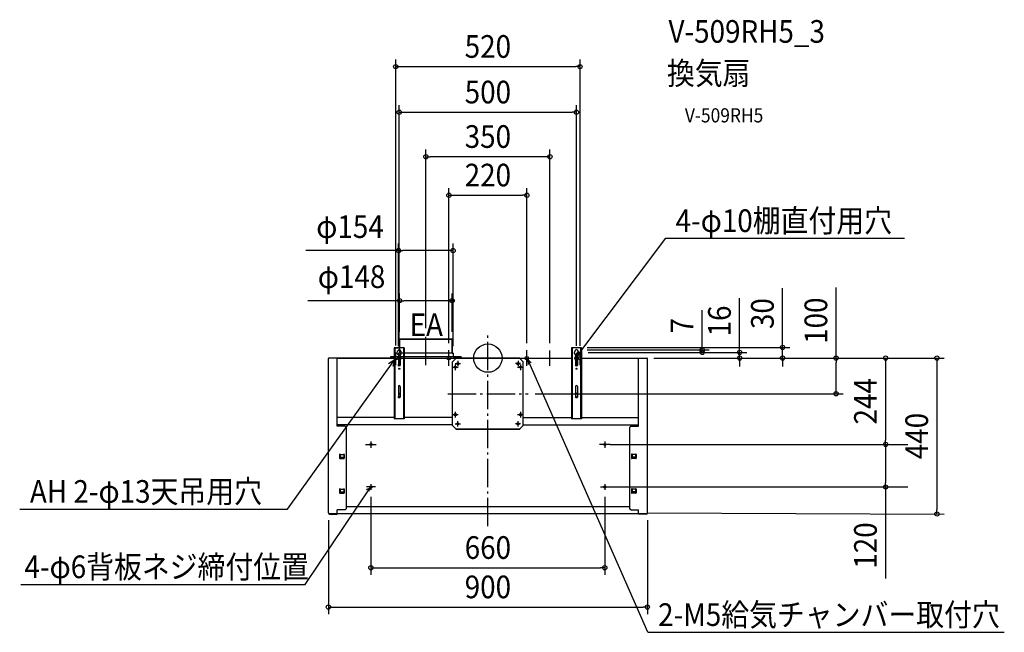
# Model space of a CAD drawing. Extents: x -1321 to 1457, y -774 to 955.
import ezdxf
from ezdxf.enums import TextEntityAlignment as Align

# ---------------------------------------------------------------- set-up
doc = ezdxf.new("R2010")
doc.units = 0
doc.header["$LTSCALE"] = 20
doc.header["$PDMODE"] = 3
doc.header["$PDSIZE"] = -2
doc.linetypes.add('DASHDOT', pattern=[5.5, 4, -0.6, 0.3, -0.6])
doc.layers.get('DEFPOINTS').update_dxf_attribs({"linetype": 'CONTINUOUS'})
for name, color, linetype in [('ARRANGE', 1, 'CONTINUOUS'), ('BASIS', 6, 'DASHDOT'), ('DETAIL', 5, 'CONTINUOUS'), ('ETC', 61, 'CONTINUOUS'), ('FIX', 11, 'CONTINUOUS'), ('NOTE', 4, 'CONTINUOUS'), ('OUTLINE', 3, 'CONTINUOUS'), ('SIZE', 30, 'CONTINUOUS')]:
    doc.layers.add(name, color=color, linetype=linetype)
doc.styles.get("Standard").update_dxf_attribs({"font": 'SIMPLEX.shx', "width": 0.9, "height": 64, "bigfont": 'BIGFONT.shx'})

msp = doc.modelspace()

# ---------------------------------------------------------------- linework, layer by layer
at = {"layer": 'ARRANGE', "color": 1, "linetype": 'CONTINUOUS'}
msp.add_circle((0, 0), 40, dxfattribs=at)
msp.add_point((0, 0), dxfattribs=at)
at = {"layer": 'BASIS', "color": 6, "linetype": 'DASHDOT'}
for p, q in [((-175, -20), (-175, 64.5)), ((0, -474.4), (0, 64.5)), ((175, -21.3), (175, 21.9)), ((-113.4, -100.5), (113.4, -100.5))]:
    msp.add_line(p, q, dxfattribs=at)
at = {"layer": 'DEFPOINTS', "color": 30, "linetype": 'CONTINUOUS'}
for p in [(-252, 303.5), (-249, 162.2), (-249, 54), (-101, 54), (-252, 14), (-98, 14), (263, 16.1), (448.5, 0.1), (710.5, 0.1), (-450, -436.9), (450, -436.9), (450, -702.7)]:
    msp.add_point(p, dxfattribs=at)
at = {"layer": 'DETAIL', "color": 5, "linetype": 'CONTINUOUS'}
for p, q in [((-235.9, 29.1), (-264.1, 29.1)), ((-264.1, 29.1), (-264.1, -170.9)), ((-262.6, 29.1), (-262.6, -170.9)), ((-101, 54), (-249, 54)), ((-249, 54), (-249, 14)), ((-237.4, -170.9), (-237.4, 29.1)), ((-235.9, 29.1), (-235.9, -170.9)), ((-101, 14), (-101, 54)), ((264.1, 29.1), (235.9, 29.1)), ((235.9, 29.1), (235.9, -170.9)), ((237.4, 29.1), (237.4, -170.9)), ((262.6, -170.9), (262.6, 29.1)), ((264.1, 29.1), (264.1, -170.9)), ((-425.1, 0.1), (-448.5, 0.1)), ((-425.1, -192.3), (-425.1, 0.1)), ((-425.1, 0), (-264.1, 0)), ((-75, 4), (-275, 4)), ((-275, 4), (-275, 0)), ((-273.8, 0), (235.9, 0)), ((-252.5, 22.1), (-252.5, 21.7)), ((-252.5, 8.5), (-252.5, -19.9)), ((-98, 14), (-252, 14)), ((-252, 14), (-252, 4)), ((-247.5, 22.1), (-247.5, 21.7)), ((-247.5, 8.5), (-247.5, -19.9)), ((-98, 14), (-98, 4)), ((-75, 4), (-75, 0)), ((247.5, 22.1), (247.5, 21.7)), ((247.5, 8.5), (247.5, -19.9)), ((252.5, 22.1), (252.5, 21.7)), ((252.5, 8.5), (252.5, -19.9)), ((264.1, 0), (425.1, 0)), ((425.1, -192.3), (425.1, 0.1)), ((425.1, 0.1), (448.5, 0.1)), ((-450, -437), (-450, -1.4)), ((-100, -190.5), (-100, -10.5)), ((-99.4, -10.5), (-100, -10.5)), ((-99.4, -13.9), (-100, -13.9)), ((-100, -25.5), (-84, -25.5)), ((-99.4, -10.5), (-90, -1.1)), ((-99.4, -190.5), (-99.4, -10.5)), ((-92.5, -15.5), (-77.5, -15.5)), ((-92, -17.5), (-92, -33.5)), ((90, -0.5), (-90, -0.5)), ((-90, -1.1), (-90, -0.5)), ((90, -1.1), (-90, -1.1)), ((-85, -8), (-85, -23)), ((92.5, -15.5), (77.5, -15.5)), ((84, -25.5), (100, -25.5)), ((85, -8), (85, -23)), ((86.6, -1.1), (86.6, -0.5)), ((90, -1.1), (90, -0.5)), ((90, -1.1), (99.4, -10.5)), ((92, -17.5), (92, -33.5)), ((99.4, -190.5), (99.4, -10.5)), ((99.4, -10.5), (100, -10.5)), ((99.4, -13.9), (100, -13.9)), ((100, -190.5), (100, -10.5)), ((450, -437), (450, -1.4)), ((-252.5, -79.9), (-252.5, -109.9)), ((-247.5, -79.9), (-247.5, -109.9)), ((247.5, -79.9), (247.5, -109.9)), ((252.5, -79.9), (252.5, -109.9)), ((-100, -159.5), (-84, -159.5)), ((-92, -151.5), (-92, -167.5)), ((84, -159.5), (100, -159.5)), ((92, -151.5), (92, -167.5)), ((-264.1, -167.7), (-425.1, -167.7)), ((-100, -187.9), (-425.1, -187.9)), ((-403.1, -192.3), (-425.1, -192.3)), ((-403.1, -192.3), (-400.1, -195.3)), ((-235.9, -170.9), (-264.1, -170.9)), ((-99.4, -167.7), (-235.9, -167.7)), ((-99.4, -187.1), (-100, -187.1)), ((-99.4, -190.5), (-100, -190.5)), ((-99.4, -190.5), (-90, -199.9)), ((-92.5, -185.5), (-77.5, -185.5)), ((-85, -193), (-85, -178)), ((92.5, -185.5), (77.5, -185.5)), ((85, -193), (85, -178)), ((90, -199.9), (99.4, -190.5)), ((99.4, -187.1), (100, -187.1)), ((99.4, -190.5), (100, -190.5)), ((100, -167.7), (235.9, -167.7)), ((100, -187.9), (425.1, -187.9)), ((264.1, -170.9), (235.9, -170.9)), ((264.1, -167.7), (425.1, -167.7)), ((403.1, -192.3), (400.1, -195.3)), ((403.1, -192.3), (425.1, -192.3)), ((-400.1, -195.3), (-400.1, -424.9)), ((-90, -199.9), (90, -199.9)), ((-90, -199.9), (-90, -200.5)), ((-90, -200.5), (90, -200.5)), ((-86.6, -199.9), (-86.6, -200.5)), ((86.6, -199.9), (86.6, -200.5)), ((90, -199.9), (90, -200.5)), ((400.1, -195.3), (400.1, -424.9)), ((-418.4, -271.9), (-418.4, -282.6)), ((-416.9, -271.6), (-406.9, -271.6)), ((-416.9, -271.9), (-416.9, -281)), ((-416.9, -272.2), (-406.9, -272.2)), ((-406.9, -271.9), (-406.9, -281)), ((-405.4, -271.9), (-405.4, -282.6)), ((405.4, -271.9), (405.4, -282.6)), ((416.9, -271.6), (406.9, -271.6)), ((406.9, -271.9), (406.9, -281)), ((416.9, -272.2), (406.9, -272.2)), ((416.9, -271.9), (416.9, -281)), ((418.4, -271.9), (418.4, -282.6)), ((-417.4, -283.6), (-406.4, -283.6)), ((-416.9, -279.2), (-406.9, -279.2)), ((-416.9, -280.7), (-415.9, -281.5)), ((-415.9, -281.8), (-416.9, -281)), ((-415.9, -281.5), (-407.9, -281.5)), ((-415.9, -281.5), (-415.9, -281.8)), ((-415.9, -281.8), (-407.9, -281.8)), ((-406.9, -280.7), (-407.9, -281.5)), ((-407.9, -281.8), (-406.9, -281)), ((-407.9, -281.5), (-407.9, -281.8)), ((417.4, -283.6), (406.4, -283.6)), ((416.9, -279.2), (406.9, -279.2)), ((406.9, -280.7), (407.9, -281.5)), ((407.9, -281.8), (406.9, -281)), ((407.9, -281.5), (407.9, -281.8)), ((415.9, -281.5), (407.9, -281.5)), ((415.9, -281.8), (407.9, -281.8)), ((416.9, -280.7), (415.9, -281.5)), ((415.9, -281.8), (416.9, -281)), ((415.9, -281.5), (415.9, -281.8)), ((-418.4, -369.8), (-418.4, -380.5)), ((-417.4, -381.5), (-406.4, -381.5)), ((-416.9, -369.5), (-406.9, -369.5)), ((-416.9, -369.8), (-416.9, -378.8)), ((-416.9, -370.1), (-406.9, -370.1)), ((-416.9, -377.1), (-406.9, -377.1)), ((-416.9, -378.5), (-415.9, -379.4)), ((-415.9, -379.7), (-416.9, -378.8)), ((-415.9, -379.4), (-407.9, -379.4)), ((-415.9, -379.4), (-415.9, -379.7)), ((-415.9, -379.7), (-407.9, -379.7)), ((-406.9, -378.5), (-407.9, -379.4)), ((-407.9, -379.7), (-406.9, -378.8)), ((-407.9, -379.4), (-407.9, -379.7)), ((-406.9, -369.8), (-406.9, -378.8)), ((-405.4, -369.8), (-405.4, -380.5)), ((405.4, -369.8), (405.4, -380.5)), ((417.4, -381.5), (406.4, -381.5)), ((416.9, -369.5), (406.9, -369.5)), ((406.9, -369.8), (406.9, -378.8)), ((416.9, -370.1), (406.9, -370.1)), ((416.9, -377.1), (406.9, -377.1)), ((406.9, -378.5), (407.9, -379.4)), ((407.9, -379.7), (406.9, -378.8)), ((407.9, -379.4), (407.9, -379.7)), ((415.9, -379.4), (407.9, -379.4)), ((415.9, -379.7), (407.9, -379.7)), ((416.9, -378.5), (415.9, -379.4)), ((415.9, -379.7), (416.9, -378.8)), ((415.9, -379.4), (415.9, -379.7)), ((416.9, -369.8), (416.9, -378.8)), ((418.4, -369.8), (418.4, -380.5)), ((-447, -440), (-425.1, -440)), ((-425.1, -440), (-425.1, -427.9)), ((-403.1, -427.9), (-425.1, -427.9)), ((425.1, -439.9), (-425.1, -439.9)), ((-403.1, -427.9), (-400.1, -424.9)), ((400.1, -419.9), (-400.1, -419.9)), ((403.1, -427.9), (400.1, -424.9)), ((403.1, -427.9), (425.1, -427.9)), ((425.1, -440), (425.1, -427.9)), ((447, -440), (425.1, -440))]:
    msp.add_line(p, q, dxfattribs=at)
for centre, radius in [((-250, -19.9), 2.5), ((-92, -25.5), 3), ((-85, -15.5), 3), ((85, -15.5), 3), ((92, -25.5), 3), ((250, -19.9), 2.5), ((-250, -29.9), 1.5), ((-250, -29.9), 0.9), ((250, -29.9), 1.5), ((250, -29.9), 0.9), ((-250, -109.9), 2.5), ((-250, -99.9), 1.5), ((-250, -99.9), 0.9), ((250, -109.9), 2.5), ((250, -99.9), 1.5), ((250, -99.9), 0.9), ((-92, -159.5), 3), ((-92, -159.5), 2.2), ((-92, -159.5), 1.6), ((92, -159.5), 3), ((92, -159.5), 2.2), ((92, -159.5), 1.6), ((-85, -185.5), 3), ((85, -185.5), 3), ((-330, -243.6), 3), ((330, -243.6), 3), ((-330, -363.6), 3), ((330, -363.6), 3)]:
    msp.add_circle(centre, radius, dxfattribs=at)
for centre, radius, start, end in [((-448.4, -1.5), 1.6, 90, 180), ((-250, 15.1), 6.5, 117.8181, 242.1819), ((-253.5, 21.7), 1, 297.8181, 0), ((-253.5, 8.5), 1, 0, 62.1819), ((-250, 22.1), 2.5, 0, 180), ((-246.5, 21.7), 1, 180, 242.1819), ((-246.5, 8.5), 1, 117.8181, 180), ((-250, 15.1), 6.5, 297.8181, 62.1819), ((250, 15.1), 6.5, 117.8181, 242.1819), ((246.5, 21.7), 1, 297.8181, 0), ((246.5, 8.5), 1, 0, 62.1819), ((250, 22.1), 2.5, 0, 180), ((253.5, 21.7), 1, 180, 242.1819), ((253.5, 8.5), 1, 117.8181, 180), ((250, 15.1), 6.5, 297.8181, 62.1819), ((448.4, -1.5), 1.6, 0, 90), ((-250, -79.9), 2.5, 0, 180), ((250, -79.9), 2.5, 0, 180), ((-417.6, -271.9), 0.75, 0, 180), ((-406.1, -271.9), 0.75, 0, 180), ((406.2, -271.9), 0.75, 0, 180), ((417.7, -271.9), 0.75, 0, 180), ((-417.4, -282.6), 1, 180, 270), ((-406.4, -282.6), 1, 270, 0), ((406.4, -282.6), 1, 180, 270), ((417.4, -282.6), 1, 270, 0), ((-417.6, -369.8), 0.75, 0, 180), ((-417.4, -380.5), 1, 180, 270), ((-406.1, -369.8), 0.75, 0, 180), ((-406.4, -380.5), 1, 270, 0), ((406.2, -369.8), 0.75, 0, 180), ((406.4, -380.5), 1, 180, 270), ((417.7, -369.8), 0.75, 0, 180), ((417.4, -380.5), 1, 270, 0), ((-447, -437), 3, 180, 270), ((447, -437), 3, 270, 0)]:
    msp.add_arc(centre, radius, start, end, dxfattribs=at)
at = {"layer": 'FIX', "color": 11, "linetype": 'CONTINUOUS'}
for centre, radius in [((-260, 0), 5), ((-250, 0), 5), ((-110, 0), 5), ((110, 0), 5), ((250, 0), 5), ((260, 0), 5), ((-330, -243.6), 3), ((330, -243.6), 3), ((-330, -363.6), 3), ((330, -363.6), 3)]:
    msp.add_circle(centre, radius, dxfattribs=at)
at = {"layer": 'NOTE', "color": 4, "linetype": 'CONTINUOUS'}
for p, q in [((500.8, 338.2), (250, 5)), ((500.8, 338.2), (1175.6, 338.2)), ((-260, -20.2), (-260, 16.1)), ((-250, -20.2), (-250, 16.1)), ((-110, -22.1), (-110, 22.1)), ((110, -22.1), (110, 22.1)), ((253.9, 17.9), (250, 5)), ((250, -20.2), (250, 15.1)), ((250, 5), (260, 12.8)), ((250, 5), (250, 5)), ((260, -20.2), (260, 15.1)), ((-565.6, -426.1), (-262.9, -4.1)), ((-280.6, -15.6), (-262.9, -4.1)), ((-262.9, -4.1), (-268.2, -23.5)), ((-262.9, -4.1), (-262.9, -4.1)), ((451.4, -773.8), (113.1, -3.9)), ((122.6, -13.6), (113.1, -3.9)), ((113.1, -3.9), (113.1, -3.9)), ((113.1, -3.9), (114, -17.6)), ((-345, -243.6), (-315, -243.6)), ((-330, -235.6), (-330, -253.3)), ((345, -243.6), (315, -243.6)), ((330, -235.6), (330, -253.3)), ((-330, -355.4), (-330, -371.6)), ((330, -355.4), (330, -371.6)), ((-516, -638.8), (-332.1, -365.8)), ((-317.4, -363.6), (-342.6, -363.6)), ((-342.5, -370.8), (-332.1, -365.8)), ((-332.1, -365.8), (-336.6, -376)), ((317.4, -363.6), (342.6, -363.6)), ((-1321.2, -426.1), (-565.6, -426.1)), ((-1318, -638.8), (-516, -638.8)), ((451.4, -773.8), (1457.4, -773.8))]:
    msp.add_line(p, q, dxfattribs=at)
at = {"layer": 'OUTLINE', "color": 3, "linetype": 'CONTINUOUS'}
for p, q in [((-264.1, 29.1), (-249, 29.1)), ((-264.1, 29.1), (-264.1, 4)), ((-249, 54), (-101, 54)), ((-249, 29.1), (-249, 54)), ((-101, 54), (-101, 14)), ((264.1, 29.1), (235.9, 29.1)), ((235.9, 29.1), (235.9, 0)), ((264.1, 29.1), (264.1, 0)), ((-425.1, 0.1), (-448.5, 0.1)), ((-275, 4), (-264.1, 4)), ((-275, 4), (-275, 0)), ((-101, 14), (-98, 14)), ((-98, 14), (-98, 4)), ((-98, 4), (-75, 4)), ((-75, 4), (-75, 0)), ((0, 0), (-75, 0)), ((0, 0), (235.9, 0)), ((264.1, 0), (424.5, 0)), ((425.1, 0.1), (448.5, 0.1)), ((-450, -436.9), (-450, -1.4)), ((-275, 0), (-424.5, 0)), ((450, -436.9), (450, -1.4)), ((447, -439.9), (-447, -439.9))]:
    msp.add_line(p, q, dxfattribs=at)
for centre, radius, start, end in [((-448.4, -1.5), 1.6, 90, 180), ((448.4, -1.5), 1.6, 0, 90), ((-447, -436.9), 3, 180, 270), ((447, -436.9), 3, 270, 0)]:
    msp.add_arc(centre, radius, start, end, dxfattribs=at)
at = {"layer": 'SIZE', "color": 30, "linetype": 'CONTINUOUS'}
for p, q in [((-260, 36.1), (-260, 842.7)), ((260, 35.1), (260, 842.7)), ((-260, 822.7), (-248, 822.7)), ((-248, 822.7), (248, 822.7)), ((260, 822.7), (248, 822.7)), ((-250, 35.6), (-250, 714)), ((250, 34.5), (250, 714)), ((-250, 694), (-238, 694)), ((-238, 694), (238, 694)), ((250, 694), (238, 694)), ((-175, 84.5), (-175, 588.5)), ((175, 41.9), (175, 588.5)), ((-175, 568.5), (-163, 568.5)), ((163, 568.5), (-163, 568.5)), ((175, 568.5), (163, 568.5)), ((-110, 42.1), (-110, 479.7)), ((110, 42.1), (110, 479.7)), ((-110, 459.7), (-98, 459.7)), ((-98, 459.7), (98, 459.7)), ((110, 459.7), (98, 459.7)), ((-252, 34), (-252, 323.5)), ((-98, 34), (-98, 323.5)), ((-252, 303.5), (-514.2, 303.5)), ((-252, 303.5), (-240, 303.5)), ((-110, 303.5), (-240, 303.5)), ((-98, 303.5), (-110, 303.5)), ((831.7, 42.1), (831.7, 197.4)), ((982.6, 0.1), (982.6, 199.2)), ((-249, 74), (-249, 182.2)), ((-101, 74), (-101, 182.2)), ((710.5, 28.1), (710.5, 169.6)), ((-249, 162.2), (-508.5, 162.2)), ((-249, 162.2), (-237, 162.2)), ((-113, 162.2), (-237, 162.2)), ((-101, 162.2), (-113, 162.2)), ((604.8, 35.1), (604.8, 135.5)), ((280.5, 30.1), (851.7, 30.1)), ((604.8, 28.1), (604.8, 40.1)), ((604.8, 23.1), (604.8, 35.1)), ((604.8, 16.1), (604.8, 28.1)), ((710.5, 16.1), (710.5, 28.1)), ((831.7, 30.1), (831.7, 42.1)), ((831.7, 0.1), (831.7, 30.1)), ((280, 23.1), (624.8, 23.1)), ((283, 16.1), (730.5, 16.1)), ((468.4, 0.1), (851.7, 0.1)), ((468.4, 0.1), (1002.6, 0.1)), ((468.5, 0.1), (730.5, 0.1)), ((604.8, 16.1), (604.8, 23.1)), ((710.5, 0.1), (710.5, 16.1)), ((710.5, 0.1), (710.5, -11.9)), ((831.7, 0.1), (831.7, -11.9)), ((962.6, 0.1), (1287.2, 0.1)), ((962.6, 0.1), (1142.5, 0.1)), ((982.6, 0.1), (982.6, -11.9)), ((1122.5, 0.1), (1122.5, -11.9)), ((1267.2, 0.1), (1267.2, -11.9)), ((710.5, -11.9), (710.5, -23.9)), ((831.7, -11.9), (831.7, -23.9)), ((982.6, -88.5), (982.6, -11.9)), ((1122.5, -11.9), (1122.5, -231.6)), ((1267.2, -11.9), (1267.2, -428)), ((133.4, -100.5), (1002.6, -100.5)), ((982.6, -100.5), (982.6, -88.5)), ((345, -243.6), (1142.5, -243.6)), ((486.7, -243.6), (1185.4, -243.6)), ((1122.5, -243.6), (1122.5, -231.6)), ((1122.5, -243.6), (1122.5, -255.6)), ((1122.5, -255.6), (1122.5, -351.6)), ((1122.5, -363.6), (1122.5, -351.6)), ((342.6, -363.6), (1185.4, -363.6)), ((1122.5, -363.6), (1122.5, -622.4)), ((-330, -391.6), (-330, -611.6)), ((330, -391.6), (330, -611.6)), ((450, -437), (1287.2, -440)), ((1267.2, -440), (1267.2, -428)), ((-450, -456.9), (-450, -722.7)), ((450, -456.9), (450, -722.7)), ((-330, -591.6), (-318, -591.6)), ((-318, -591.6), (318, -591.6)), ((330, -591.6), (318, -591.6)), ((-450, -702.7), (-438, -702.7)), ((-438, -702.7), (438, -702.7)), ((450, -702.7), (438, -702.7))]:
    msp.add_line(p, q, dxfattribs=at)
for centre in [(-260, 822.7), (260, 822.7), (-250, 694), (250, 694), (-175, 568.5), (175, 568.5), (-110, 459.7), (110, 459.7), (-252, 303.5), (-98, 303.5), (-249, 162.2), (-101, 162.2), (604.8, 23.1), (831.7, 30.1), (604.8, 16.1), (604.8, 16.1), (710.5, 16.1), (710.5, 0.1), (831.7, 0.1), (982.6, 0.1), (1122.5, 0.1), (1267.2, 0.1), (982.6, -100.5), (1122.5, -243.6), (1122.5, -243.6), (1122.5, -363.6), (1267.2, -440), (-330, -591.6), (330, -591.6), (-450, -702.7), (450, -702.7)]:
    msp.add_circle(centre, 6, dxfattribs=at)

# ---------------------------------------------------------------- texts
at = {"layer": 'ETC', "color": 61, "linetype": 'CONTINUOUS', "width": 0.9}
for s, height, p in [('V-509RH5_3', 64, (509.6, 890.1)), ('換気扇', 64, (505.4, 772.2)), ('V-509RH5', 40, (556, 665.3))]:
    msp.add_text(s, height=height, dxfattribs=at).set_placement(p)
at = {"layer": 'NOTE', "color": 4, "linetype": 'CONTINUOUS', "width": 0.9}
for s, p in [('4-φ10棚直付用穴', (529.7, 356)), ('EA', (-220.8, 62.2)), ('AH 2-φ13天吊用穴', (-1292.3, -408.3)), ('4-φ6背板ネジ締付位置', (-1307.8, -621)), ('2-M5給気チャンバー取付穴', (480.4, -756))]:
    msp.add_text(s, height=64, dxfattribs=at).set_placement(p)
at = {"layer": 'SIZE', "color": 30, "linetype": 'CONTINUOUS', "width": 0.9}
for s, p in [('520', (0, 847.7)), ('500', (0, 719)), ('350', (0, 593.5)), ('220', (0, 484.7)), ('φ154', (-389.1, 339.2)), ('φ148', (-384.7, 197.9)), ('660', (0, -566.6)), ('900', (0, -677.7))]:
    msp.add_text(s, height=64, dxfattribs=at).set_placement(p, align=Align.CENTER)
for s, p in [('100', (957.6, 105.7)), ('16', (685.5, 104.9)), ('30', (806.7, 125.7)), ('7', (579.8, 91.3)), ('244', (1097.5, -121.8)), ('440', (1242.2, -219.9)), ('120', (1097.5, -528.9))]:
    msp.add_text(s, height=64, rotation=90, dxfattribs=at).set_placement(p, align=Align.CENTER)

doc.saveas('drawing.dxf')
